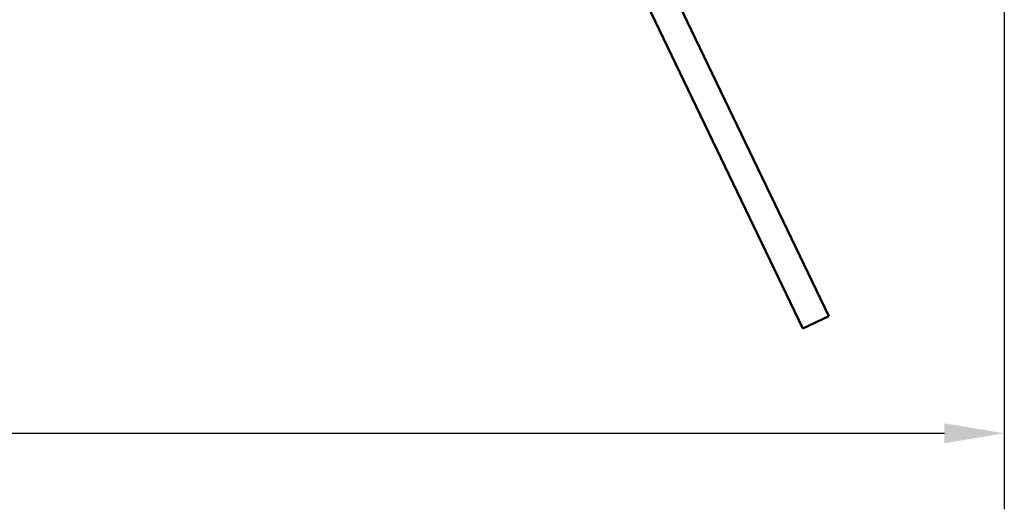
# Model space of a CAD drawing. Units: millimetres. Extents: x -6553 to 24480, y 3036 to 8837.
# Drawn here: x 6902 to 7929, y 6392 to 6903 of the extents above; entities that cross this region are included whole.
import ezdxf

# ---------------------------------------------------------------- set-up
doc = ezdxf.new("R2010")
doc.units = ezdxf.units.MM
doc.header["$LTSCALE"] = 25
doc.layers.add('Dimension (ISO)', color=7, linetype='Continuous', lineweight=25)
doc.layers.add('Visible (ISO)', color=7, linetype='Continuous', lineweight=50)
doc.styles.add('Note Text (ISO)', font='tahoma.ttf')
doc.dimstyles.new('Default (ISO)', dxfattribs={"dimscale": 25, "dimtxt": 3.5, "dimasz": 2.5, "dimexe": 3.175, "dimexo": 0, "dimgap": 0.762, "dimtad": 1, "dimrnd": 1e-08, "dimzin": 0, "dimtxsty": 'Note Text (ISO)', "dimcen": 0.09, "dimdle": 10, "dimclrd": 256, "dimclre": 256, "dimclrt": 256, "dimazin": 0, "dimtfac": 1.001486, "dimtmove": 0, "dimatfit": 3, "dimfxl": 1, "dimtolj": 1, "dimtzin": 0, "dimlwd": -1, "dimlwe": -1, "dimarcsym": 0})

# ---------------------------------------------------------------- blocks, each defined once
blk = doc.blocks.new('*D10')
at = {"layer": 'Defpoints', "color": 0, "transparency": 16777216}
for p in [(4929.2, 6918.5), (7929.2, 6918.5), (7929.2, 6471)]:
    blk.add_point(p, dxfattribs=at)
at = {"layer": 'Dimension (ISO)', "transparency": 16777216}
for p, q in [((4929.2, 6918.5), (4929.2, 6391.7)), ((7929.2, 6918.5), (7929.2, 6391.7)), ((4991.7, 6471), (7866.7, 6471))]:
    blk.add_line(p, q, dxfattribs=at)
for points in [[(4991.7, 6481.4), (4991.7, 6460.6), (4929.2, 6471)], [(7866.7, 6481.4), (7866.7, 6460.6), (7929.2, 6471)]]:
    blk.add_solid(points, dxfattribs=at)
at = {"layer": 'Dimension (ISO)', "transparency": 16777216, "insert": (6239.7, 6581.2), "char_height": 87.5, "attachment_point": 1, "style": 'Note Text (ISO)'}
blk.add_mtext('\\A1;3000', dxfattribs=at)

msp = doc.modelspace()

# ---------------------------------------------------------------- linework, layer by layer
at = {"layer": 'Visible (ISO)'}
for p, q in [((7746, 6593.3), (7468.2, 7172)), ((7441.1, 7159), (7719, 6580.3)), ((7719, 6580.3), (7746, 6593.3))]:
    msp.add_line(p, q, dxfattribs=at)

# ---------------------------------------------------------------- dimensions: what is measured, and where the dimension line sits
at = {"layer": 'Dimension (ISO)'}
dim = msp.add_linear_dim(base=(7929.2, 6471), p1=(4929.2, 6918.5), p2=(7929.2, 6918.5), dimstyle='Default (ISO)', override={"dimgap": 0.762, "dimdec": 0, "dimtol": 0, "dimlim": 0, "dimtp": 0, "dimtm": 0, "dimtdec": 2, "dimtofl": 0, "dimatfit": 1}, dxfattribs=at)
dim.commit()
dim.dimension.update_dxf_attribs({"geometry": '*D10', "text_midpoint": (6365.8, 6471), "dimtype": 160})

doc.saveas('drawing.dxf')
